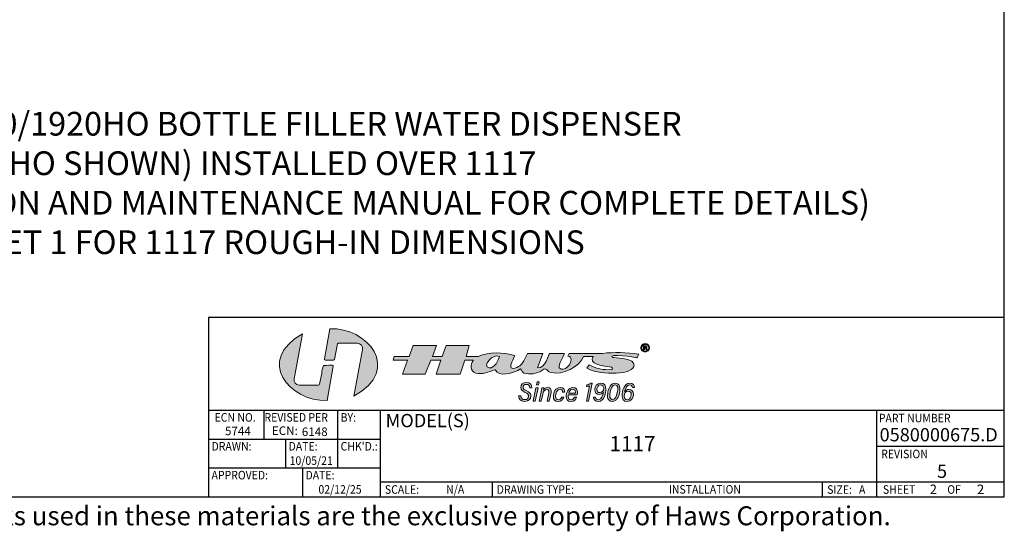
# Model space of a CAD drawing. Extents: x 0.3 to 10.5, y 0 to 7.8.
# Drawn here: x 5.3 to 10.5, y 0 to 2.7 of the extents above; entities that cross this region are included whole.
import ezdxf
from ezdxf.enums import TextEntityAlignment as Align

# ---------------------------------------------------------------- set-up
doc = ezdxf.new("R2010")
doc.units = 0
doc.header["$MEASUREMENT"] = 0
doc.layers.get('0').update_dxf_attribs({"color": 1, "linetype": 'CONTINUOUS'})
doc.layers.add('Layer 1', color=7, linetype='CONTINUOUS', lineweight=0)
for name, color, linetype in [('TXT', 4, 'CONTINUOUS'), ('zBORDER', 8, 'CONTINUOUS'), ('zTRADEMARK', 9, 'CONTINUOUS')]:
    doc.layers.add(name, color=color, linetype=linetype)
doc.styles.add('ARIAL', font='ARIAL.TTF')
doc.styles.add('SLDTEXTSTYLE0', font='ARIAL.TTF', dxfattribs={"width": 0.948})

# ---------------------------------------------------------------- blocks, each defined once
blk = doc.blocks.new('A SIZE_INST')
h = blk.add_hatch(color=4)
edge = h.paths.add_edge_path()
edge.add_spline(control_points=[(6.9222, 0.8928), (6.9248, 0.8928), (6.927, 0.8946), (6.9275, 0.8971), (6.9275, 0.8971), (6.9438, 0.9795), (6.9438, 0.9795), (6.9442, 0.9812), (6.9458, 0.9825), (6.9476, 0.9825), (6.9476, 0.9825), (7.0486, 0.9825), (7.0486, 0.9825), (7.066, 0.9825), (7.0792, 0.9667), (7.076, 0.9495), (7.076, 0.9495), (7.0304, 0.7032), (7.0304, 0.7032), (7.2924, 0.8465), (7.0931, 1.0691), (6.9043, 1.0585), (6.9043, 1.0585), (6.8747, 0.8993), (6.8747, 0.8993), (6.8741, 0.896), (6.8766, 0.8929), (6.8799, 0.8929), (6.8799, 0.8929), (6.9222, 0.8928), (6.9222, 0.8928)], knot_values=[0, 0, 0, 0, 1, 1, 1, 2, 2, 2, 3, 3, 3, 4, 4, 4, 5, 5, 5, 6, 6, 6, 7, 7, 7, 8, 8, 8, 9, 9, 9, 10, 10, 10, 10], degree=3, periodic=1)
edge = h.paths.add_edge_path()
edge.add_spline(control_points=[(6.7598, 1.0321), (6.5088, 0.8919), (6.6918, 0.6751), (6.8869, 0.6799), (6.888, 0.6799), (6.8885, 0.6804), (6.8896, 0.6804), (6.8896, 0.6804), (6.9213, 0.8613), (6.9213, 0.8613), (6.9217, 0.8637), (6.9199, 0.866), (6.9174, 0.866), (6.9057, 0.8659), (6.8907, 0.8658), (6.8729, 0.8658), (6.8704, 0.8658), (6.8682, 0.864), (6.8677, 0.8616), (6.8659, 0.8522), (6.8616, 0.8344), (6.8606, 0.8249), (6.8606, 0.8249), (6.8495, 0.7669), (6.8495, 0.7669), (6.8489, 0.7638), (6.8461, 0.7615), (6.8429, 0.7615), (6.8429, 0.7615), (6.7419, 0.7615), (6.7419, 0.7615), (6.7247, 0.7615), (6.7117, 0.7772), (6.7149, 0.7942), (6.7149, 0.7942), (6.7598, 1.0321), (6.7598, 1.0321)], knot_values=[0, 0, 0, 0, 1, 1, 1, 2, 2, 2, 3, 3, 3, 4, 4, 4, 5, 5, 5, 6, 6, 6, 7, 7, 7, 8, 8, 8, 9, 9, 9, 10, 10, 10, 11, 11, 11, 12, 12, 12, 12], degree=3, periodic=1)
h = blk.add_hatch(color=4)
edge = h.paths.add_edge_path()
edge.add_spline(control_points=[(8.5211, 0.9055), (8.5242, 0.9129), (8.5304, 0.9241), (8.5304, 0.9241), (8.4675, 0.9351), (8.399, 0.9358), (8.3404, 0.929), (8.3404, 0.929), (8.164, 0.929), (8.164, 0.929), (8.164, 0.929), (8.1572, 0.9136), (8.1572, 0.9136), (8.164, 0.9129), (8.1683, 0.9129), (8.1714, 0.9086), (8.1875, 0.8729), (8.1338, 0.826), (8.1116, 0.8519), (8.1085, 0.871), (8.132, 0.9111), (8.14, 0.929), (8.14, 0.929), (8.0616, 0.929), (8.0616, 0.929), (8.0542, 0.929), (8.0437, 0.85), (7.9981, 0.8525), (7.9981, 0.8525), (8.0252, 0.929), (8.0252, 0.929), (8.0252, 0.929), (7.9451, 0.929), (7.9451, 0.929), (7.9334, 0.9092), (7.9179, 0.8673), (7.8976, 0.8593), (7.8865, 0.8544), (7.8705, 0.8439), (7.8593, 0.8519), (7.8501, 0.8636), (7.8717, 0.9012), (7.8778, 0.9179), (7.8162, 0.9345), (7.7422, 0.9389), (7.6848, 0.9123), (7.6848, 0.9123), (7.6213, 0.9129), (7.6213, 0.9129), (7.6213, 0.9129), (7.6379, 0.9697), (7.6379, 0.9697), (7.6379, 0.9697), (7.5164, 0.9697), (7.5164, 0.9697), (7.5164, 0.9697), (7.4955, 0.9123), (7.4955, 0.9123), (7.4955, 0.9123), (7.4437, 0.9123), (7.4437, 0.9123), (7.4437, 0.9123), (7.4659, 0.9703), (7.4659, 0.9703), (7.4659, 0.9703), (7.3425, 0.9703), (7.3425, 0.9703), (7.3425, 0.9703), (7.3222, 0.9129), (7.3222, 0.9129), (7.3222, 0.9129), (7.242, 0.9129), (7.242, 0.9129), (7.242, 0.9129), (7.2364, 0.8926), (7.2364, 0.8926), (7.2364, 0.8926), (7.3135, 0.8926), (7.3135, 0.8926), (7.3135, 0.8926), (7.2858, 0.8186), (7.2858, 0.8186), (7.2858, 0.8186), (7.406, 0.8192), (7.406, 0.8192), (7.406, 0.8192), (7.4356, 0.8926), (7.4356, 0.8926), (7.4356, 0.8926), (7.4881, 0.8926), (7.4881, 0.8926), (7.4881, 0.8926), (7.4628, 0.8192), (7.4628, 0.8192), (7.4628, 0.8192), (7.5904, 0.8192), (7.5904, 0.8192), (7.5904, 0.8192), (7.6139, 0.8926), (7.6139, 0.8926), (7.6139, 0.8926), (7.6583, 0.8926), (7.6583, 0.8926), (7.6583, 0.8926), (7.6583, 0.892), (7.6583, 0.892), (7.6435, 0.8698), (7.6386, 0.8365), (7.6731, 0.8248), (7.7064, 0.8149), (7.7409, 0.8321), (7.7718, 0.8426), (7.7718, 0.8426), (7.7749, 0.8414), (7.7749, 0.8414), (7.7934, 0.8007), (7.8637, 0.8266), (7.8933, 0.8389), (7.8933, 0.8389), (7.9087, 0.8469), (7.9087, 0.8469), (7.913, 0.8371), (7.9192, 0.8284), (7.926, 0.8254), (7.9568, 0.8149), (7.9913, 0.821), (8.0209, 0.8383), (8.0499, 0.8624), (8.0431, 0.8315), (8.0709, 0.8272), (8.1264, 0.81), (8.2214, 0.8593), (8.2399, 0.9123), (8.2399, 0.9123), (8.2904, 0.9129), (8.2904, 0.9129), (8.2941, 0.9123), (8.2861, 0.9049), (8.2861, 0.9), (8.28, 0.8648), (8.3651, 0.8624), (8.3873, 0.8556), (8.3953, 0.8531), (8.3916, 0.8451), (8.3885, 0.8439), (8.3472, 0.8389), (8.3022, 0.8506), (8.2701, 0.8679), (8.2701, 0.8679), (8.2571, 0.8506), (8.2571, 0.8506), (8.3052, 0.8186), (8.4841, 0.8081), (8.5051, 0.8605), (8.5082, 0.8692), (8.502, 0.8766), (8.5008, 0.8796), (8.4903, 0.9037), (8.4052, 0.9055), (8.3916, 0.908), (8.3663, 0.9296), (8.5149, 0.9098), (8.5211, 0.9055)], knot_values=[0, 0, 0, 0, 1, 1, 1, 2, 2, 2, 3, 3, 3, 4, 4, 4, 5, 5, 5, 6, 6, 6, 7, 7, 7, 8, 8, 8, 9, 9, 9, 10, 10, 10, 11, 11, 11, 12, 12, 12, 13, 13, 13, 14, 14, 14, 15, 15, 15, 16, 16, 16, 17, 17, 17, 18, 18, 18, 19, 19, 19, 20, 20, 20, 21, 21, 21, 22, 22, 22, 23, 23, 23, 24, 24, 24, 25, 25, 25, 26, 26, 26, 27, 27, 27, 28, 28, 28, 29, 29, 29, 30, 30, 30, 31, 31, 31, 32, 32, 32, 33, 33, 33, 34, 34, 34, 35, 35, 35, 36, 36, 36, 37, 37, 37, 38, 38, 38, 39, 39, 39, 40, 40, 40, 41, 41, 41, 42, 42, 42, 43, 43, 43, 44, 44, 44, 45, 45, 45, 46, 46, 46, 47, 47, 47, 48, 48, 48, 49, 49, 49, 50, 50, 50, 51, 51, 51, 52, 52, 52, 53, 53, 53, 54, 54, 54, 54], degree=3, periodic=1)
edge = h.paths.add_edge_path(flags=16)
edge.add_spline(control_points=[(7.7428, 0.8525), (7.7015, 0.8599), (7.7656, 0.9333), (7.7964, 0.9123), (7.7921, 0.8932), (7.7718, 0.8476), (7.7428, 0.8525)], knot_values=[0, 0, 0, 0, 1, 1, 1, 2, 2, 2, 2], degree=3, periodic=1)
h = blk.add_hatch(color=4)
edge = h.paths.add_edge_path()
edge.add_spline(control_points=[(8.5877, 0.9586), (8.5877, 0.9524), (8.5859, 0.9469), (8.5809, 0.9432), (8.5766, 0.9389), (8.5711, 0.9364), (8.5649, 0.9364), (8.5581, 0.9364), (8.5526, 0.9389), (8.5482, 0.9426), (8.5439, 0.9469), (8.5415, 0.9524), (8.5415, 0.9586), (8.5421, 0.9641), (8.5439, 0.9697), (8.5482, 0.974), (8.5526, 0.9783), (8.5581, 0.9802), (8.5649, 0.9802), (8.5711, 0.9802), (8.5766, 0.9783), (8.5809, 0.974), (8.5859, 0.9697), (8.5877, 0.9641), (8.5877, 0.9586)], knot_values=[0, 0, 0, 0, 1, 1, 1, 2, 2, 2, 3, 3, 3, 4, 4, 4, 5, 5, 5, 6, 6, 6, 7, 7, 7, 8, 8, 8, 8], degree=3, periodic=1)
edge = h.paths.add_edge_path(flags=0)
edge.add_spline(control_points=[(8.5692, 0.9623), (8.5692, 0.9635), (8.568, 0.9647), (8.5649, 0.9647), (8.5649, 0.9647), (8.5612, 0.9647), (8.5612, 0.9647), (8.5612, 0.9647), (8.5612, 0.9598), (8.5612, 0.9598), (8.5612, 0.9598), (8.5649, 0.9598), (8.5649, 0.9598), (8.568, 0.9598), (8.5692, 0.9604), (8.5692, 0.9623)], knot_values=[0, 0, 0, 0, 1, 1, 1, 2, 2, 2, 3, 3, 3, 4, 4, 4, 5, 5, 5, 5], degree=3, periodic=1)
edge = h.paths.add_edge_path(flags=0)
edge.add_spline(control_points=[(8.5748, 0.9481), (8.5748, 0.9481), (8.5698, 0.9481), (8.5698, 0.9481), (8.5698, 0.9487), (8.5692, 0.9493), (8.5692, 0.9493), (8.5692, 0.9493), (8.5692, 0.9518), (8.5692, 0.9518), (8.5692, 0.953), (8.5686, 0.9543), (8.5686, 0.9549), (8.568, 0.9555), (8.5667, 0.9561), (8.5649, 0.9561), (8.5649, 0.9561), (8.5612, 0.9561), (8.5612, 0.9561), (8.5612, 0.9561), (8.5612, 0.9481), (8.5612, 0.9481), (8.5612, 0.9481), (8.5563, 0.9481), (8.5563, 0.9481), (8.5563, 0.9481), (8.5563, 0.9685), (8.5563, 0.9685), (8.5563, 0.9685), (8.5661, 0.9685), (8.5661, 0.9685), (8.5711, 0.9685), (8.5735, 0.9666), (8.5735, 0.9623), (8.5735, 0.9604), (8.5729, 0.9586), (8.5717, 0.958), (8.5723, 0.9567), (8.5735, 0.9549), (8.5735, 0.9524), (8.5735, 0.9524), (8.5735, 0.95), (8.5735, 0.95), (8.5735, 0.95), (8.5748, 0.9481), (8.5748, 0.9481)], knot_values=[0, 0, 0, 0, 1, 1, 1, 2, 2, 2, 3, 3, 3, 4, 4, 4, 5, 5, 5, 6, 6, 6, 7, 7, 7, 8, 8, 8, 9, 9, 9, 10, 10, 10, 11, 11, 11, 12, 12, 12, 13, 13, 13, 14, 14, 14, 15, 15, 15, 15], degree=3, periodic=1)
edge = h.paths.add_edge_path(flags=16)
edge.add_spline(control_points=[(8.5834, 0.9586), (8.5834, 0.9629), (8.5815, 0.9672), (8.5785, 0.9709), (8.5748, 0.974), (8.5698, 0.9758), (8.5649, 0.9758), (8.56, 0.9758), (8.555, 0.974), (8.552, 0.9709), (8.5482, 0.9672), (8.5464, 0.9629), (8.5464, 0.9586), (8.5464, 0.9537), (8.5482, 0.9493), (8.5513, 0.9456), (8.555, 0.9426), (8.56, 0.9407), (8.5649, 0.9407), (8.5698, 0.9407), (8.5748, 0.9426), (8.5779, 0.9456), (8.5815, 0.9493), (8.5834, 0.9537), (8.5834, 0.9586)], knot_values=[0, 0, 0, 0, 1, 1, 1, 2, 2, 2, 3, 3, 3, 4, 4, 4, 5, 5, 5, 6, 6, 6, 7, 7, 7, 8, 8, 8, 8], degree=3, periodic=1)
h = blk.add_hatch(color=4)
edge = h.paths.add_edge_path()
edge.add_spline(control_points=[(7.9954, 0.7788), (7.9954, 0.7788), (8.0066, 0.7788), (8.0066, 0.7788), (8.0066, 0.7788), (8.0035, 0.7637), (8.0035, 0.7637), (8.0035, 0.7637), (7.9923, 0.7637), (7.9923, 0.7637), (7.9923, 0.7637), (7.9954, 0.7788), (7.9954, 0.7788)], knot_values=[0, 0, 0, 0, 1, 1, 1, 2, 2, 2, 3, 3, 3, 4, 4, 4, 4], degree=3, periodic=1)
edge = h.paths.add_edge_path()
edge.add_spline(control_points=[(7.9889, 0.7478), (7.9889, 0.7478), (8.0002, 0.7478), (8.0002, 0.7478), (8.0002, 0.7478), (7.9851, 0.6768), (7.9851, 0.6768), (7.9851, 0.6768), (7.9739, 0.6768), (7.9739, 0.6768), (7.9739, 0.6768), (7.9889, 0.7478), (7.9889, 0.7478)], knot_values=[0, 0, 0, 0, 1, 1, 1, 2, 2, 2, 3, 3, 3, 4, 4, 4, 4], degree=3, periodic=1)
edge = h.paths.add_edge_path()
edge.add_spline(control_points=[(8.1964, 0.7184), (8.1968, 0.7205), (8.197, 0.7221), (8.197, 0.7245), (8.197, 0.7338), (8.1928, 0.74), (8.183, 0.74), (8.1715, 0.74), (8.1647, 0.7292), (8.162, 0.7184), (8.162, 0.7184), (8.1964, 0.7184), (8.1964, 0.7184)], knot_values=[0, 0, 0, 0, 1, 1, 1, 2, 2, 2, 3, 3, 3, 4, 4, 4, 4], degree=3, periodic=1)
edge = h.paths.add_edge_path()
edge.add_spline(control_points=[(8.3103, 0.7393), (8.3103, 0.7288), (8.3156, 0.7221), (8.3257, 0.7221), (8.3402, 0.7221), (8.3461, 0.7333), (8.3461, 0.7428), (8.3461, 0.7553), (8.3402, 0.7626), (8.3298, 0.7626), (8.3167, 0.7626), (8.3103, 0.7501), (8.3103, 0.7393)], knot_values=[0, 0, 0, 0, 1, 1, 1, 2, 2, 2, 3, 3, 3, 4, 4, 4, 4], degree=3, periodic=1)
edge = h.paths.add_edge_path()
edge.add_spline(control_points=[(7.9093, 0.7051), (7.9106, 0.6912), (7.9188, 0.6849), (7.9307, 0.6849), (7.9423, 0.6849), (7.9504, 0.6913), (7.9504, 0.7028), (7.9504, 0.712), (7.9452, 0.7168), (7.9323, 0.7232)], knot_values=[0, 0, 0, 0, 1, 1, 1, 2, 2, 2, 3, 3, 3, 3], degree=3, periodic=0)
edge.add_spline(control_points=[(7.9323, 0.7232), (7.9163, 0.731), (7.9097, 0.7367), (7.9097, 0.749), (7.9097, 0.7639), (7.9205, 0.7749), (7.9389, 0.7749), (7.9596, 0.7749), (7.9685, 0.7622), (7.9682, 0.7475), (7.9682, 0.7475), (7.9569, 0.7475), (7.9569, 0.7475)], knot_values=[3, 3, 3, 3, 4, 4, 4, 5, 5, 5, 6, 6, 6, 7, 7, 7, 7], degree=3, periodic=0)
edge.add_spline(control_points=[(7.9569, 0.7475), (7.9564, 0.7592), (7.9499, 0.7656), (7.9381, 0.7656), (7.9277, 0.7656), (7.9214, 0.7596), (7.9214, 0.7504), (7.9214, 0.7422), (7.9263, 0.739), (7.938, 0.7331)], knot_values=[7, 7, 7, 7, 8, 8, 8, 9, 9, 9, 10, 10, 10, 10], degree=3, periodic=0)
edge.add_spline(control_points=[(7.938, 0.7331), (7.9568, 0.7238), (7.9626, 0.7168), (7.9626, 0.7045), (7.9626, 0.6883), (7.9514, 0.6756), (7.9296, 0.6756), (7.9071, 0.6756), (7.8989, 0.6886), (7.8979, 0.7051), (7.8979, 0.7051), (7.9093, 0.7051), (7.9093, 0.7051)], knot_values=[10, 10, 10, 10, 11, 11, 11, 12, 12, 12, 13, 13, 13, 14, 14, 14, 14], degree=3, periodic=0)
edge = h.paths.add_edge_path()
edge.add_spline(control_points=[(8.016, 0.7256), (8.0191, 0.7404), (8.02, 0.7451), (8.0206, 0.7478), (8.0206, 0.7478), (8.0315, 0.7478), (8.0315, 0.7478)], knot_values=[0, 0, 0, 0, 1, 1, 1, 2, 2, 2, 2], degree=3, periodic=0)
edge.add_spline(control_points=[(8.0315, 0.7478), (8.0312, 0.7457), (8.0304, 0.7411), (8.0296, 0.7368)], knot_values=[2, 2, 2, 2, 3, 3, 3, 3], degree=3, periodic=0)
edge.add_spline(control_points=[(8.0296, 0.7368), (8.0334, 0.7428), (8.0396, 0.749), (8.0513, 0.749), (8.0643, 0.749), (8.0727, 0.7403), (8.0688, 0.7223), (8.0688, 0.7223), (8.0592, 0.6768), (8.0592, 0.6768), (8.0592, 0.6768), (8.0478, 0.6768), (8.0478, 0.6768), (8.0478, 0.6768), (8.057, 0.7207), (8.057, 0.7207)], knot_values=[3, 3, 3, 3, 4, 4, 4, 5, 5, 5, 6, 6, 6, 7, 7, 7, 8, 8, 8, 8], degree=3, periodic=0)
edge.add_spline(control_points=[(8.057, 0.7207), (8.0591, 0.7304), (8.0578, 0.739), (8.0469, 0.739), (8.0346, 0.739), (8.028, 0.7292), (8.0248, 0.7142), (8.0248, 0.7142), (8.0169, 0.6768), (8.0169, 0.6768), (8.0169, 0.6768), (8.0057, 0.6768), (8.0057, 0.6768), (8.0057, 0.6768), (8.016, 0.7256), (8.016, 0.7256)], knot_values=[8, 8, 8, 8, 9, 9, 9, 10, 10, 10, 11, 11, 11, 12, 12, 12, 13, 13, 13, 13], degree=3, periodic=0)
edge = h.paths.add_edge_path()
edge.add_spline(control_points=[(8.1362, 0.6984), (8.1315, 0.6848), (8.1218, 0.6752), (8.1047, 0.6752), (8.0886, 0.6752), (8.0808, 0.6857), (8.0808, 0.7021), (8.0808, 0.7217), (8.0918, 0.749), (8.1171, 0.749), (8.1352, 0.749), (8.1413, 0.7368), (8.1404, 0.7244), (8.1404, 0.7244), (8.1293, 0.7244), (8.1293, 0.7244)], knot_values=[0, 0, 0, 0, 1, 1, 1, 2, 2, 2, 3, 3, 3, 4, 4, 4, 5, 5, 5, 5], degree=3, periodic=0)
edge.add_spline(control_points=[(8.1293, 0.7244), (8.1293, 0.7314), (8.1275, 0.7396), (8.116, 0.7396), (8.1, 0.7396), (8.0925, 0.7173), (8.0925, 0.7026), (8.0925, 0.6907), (8.0975, 0.6846), (8.1066, 0.6846), (8.1154, 0.6846), (8.1208, 0.6894), (8.1249, 0.6984), (8.1249, 0.6984), (8.1362, 0.6984), (8.1362, 0.6984)], knot_values=[5, 5, 5, 5, 6, 6, 6, 7, 7, 7, 8, 8, 8, 9, 9, 9, 10, 10, 10, 10], degree=3, periodic=0)
edge = h.paths.add_edge_path()
edge.add_spline(control_points=[(8.1603, 0.7101), (8.1598, 0.7079), (8.1594, 0.7051), (8.1594, 0.7022), (8.1594, 0.6921), (8.1634, 0.6847), (8.1738, 0.6847), (8.1854, 0.6847), (8.1891, 0.6926), (8.1917, 0.6972), (8.1917, 0.6972), (8.203, 0.6972), (8.203, 0.6972)], knot_values=[0, 0, 0, 0, 1, 1, 1, 2, 2, 2, 3, 3, 3, 4, 4, 4, 4], degree=3, periodic=0)
edge.add_spline(control_points=[(8.203, 0.6972), (8.1994, 0.6881), (8.1918, 0.6754), (8.1726, 0.6754), (8.1551, 0.6754), (8.1481, 0.6869), (8.1481, 0.7024), (8.1481, 0.7217), (8.1588, 0.749), (8.1843, 0.749), (8.2009, 0.749), (8.208, 0.7379), (8.208, 0.7244), (8.208, 0.7201), (8.2072, 0.7153), (8.206, 0.7101), (8.206, 0.7101), (8.1603, 0.7101), (8.1603, 0.7101)], knot_values=[4, 4, 4, 4, 5, 5, 5, 6, 6, 6, 7, 7, 7, 8, 8, 8, 9, 9, 9, 10, 10, 10, 10], degree=3, periodic=0)
edge = h.paths.add_edge_path()
edge.add_spline(control_points=[(8.2549, 0.6768), (8.2549, 0.6768), (8.2721, 0.7579), (8.2721, 0.7579)], knot_values=[0, 0, 0, 0, 1, 1, 1, 1], degree=3, periodic=0)
edge.add_spline(control_points=[(8.2721, 0.7579), (8.2686, 0.7561), (8.259, 0.754), (8.2553, 0.7537), (8.2553, 0.7537), (8.2572, 0.7624), (8.2572, 0.7624)], knot_values=[1, 1, 1, 1, 2, 2, 2, 3, 3, 3, 3], degree=3, periodic=0)
edge.add_spline(control_points=[(8.2572, 0.7624), (8.2641, 0.7633), (8.2737, 0.7676), (8.2783, 0.7711), (8.2783, 0.7711), (8.2861, 0.7711), (8.2861, 0.7711), (8.2861, 0.7711), (8.2662, 0.6768), (8.2662, 0.6768), (8.2662, 0.6768), (8.2549, 0.6768), (8.2549, 0.6768)], knot_values=[3, 3, 3, 3, 4, 4, 4, 5, 5, 5, 6, 6, 6, 7, 7, 7, 7], degree=3, periodic=0)
edge = h.paths.add_edge_path()
edge.add_spline(control_points=[(8.3037, 0.6976), (8.3049, 0.6886), (8.3101, 0.6846), (8.3182, 0.6846), (8.3352, 0.6846), (8.3423, 0.7069), (8.3448, 0.7229)], knot_values=[0, 0, 0, 0, 1, 1, 1, 2, 2, 2, 2], degree=3, periodic=0)
edge.add_spline(control_points=[(8.3448, 0.7229), (8.3392, 0.7158), (8.3317, 0.7127), (8.3227, 0.7127), (8.3088, 0.7127), (8.2986, 0.7221), (8.2986, 0.7384), (8.2986, 0.7542), (8.3096, 0.7718), (8.3309, 0.7718), (8.3499, 0.7718), (8.3576, 0.758), (8.3576, 0.7397), (8.3576, 0.7241), (8.3524, 0.6754), (8.3176, 0.6754), (8.3003, 0.6754), (8.2934, 0.6851), (8.2927, 0.6976), (8.2927, 0.6976), (8.3037, 0.6976), (8.3037, 0.6976)], knot_values=[2, 2, 2, 2, 3, 3, 3, 4, 4, 4, 5, 5, 5, 6, 6, 6, 7, 7, 7, 8, 8, 8, 9, 9, 9, 9], degree=3, periodic=0)
edge = h.paths.add_edge_path()
edge.add_spline(control_points=[(8.3802, 0.726), (8.3761, 0.7057), (8.3756, 0.6847), (8.3925, 0.6847), (8.4053, 0.6847), (8.4134, 0.6999), (8.4177, 0.7219)], knot_values=[0, 0, 0, 0, 1, 1, 1, 2, 2, 2, 2], degree=3, periodic=0)
edge.add_spline(control_points=[(8.4177, 0.7219), (8.4219, 0.7428), (8.4226, 0.7625), (8.4062, 0.7625), (8.3917, 0.7625), (8.3835, 0.7421), (8.3802, 0.726)], knot_values=[2, 2, 2, 2, 3, 3, 3, 4, 4, 4, 4], degree=3, periodic=0)
edge = h.paths.add_edge_path()
edge.add_spline(control_points=[(8.4294, 0.7211), (8.4254, 0.7003), (8.4152, 0.6754), (8.3915, 0.6754), (8.3649, 0.6754), (8.364, 0.7024), (8.3685, 0.7256)], knot_values=[0, 0, 0, 0, 1, 1, 1, 2, 2, 2, 2], degree=3, periodic=0)
edge.add_spline(control_points=[(8.3685, 0.7256), (8.3724, 0.7461), (8.3838, 0.7718), (8.4069, 0.7718), (8.4347, 0.7718), (8.4333, 0.7414), (8.4294, 0.7211)], knot_values=[2, 2, 2, 2, 3, 3, 3, 4, 4, 4, 4], degree=3, periodic=0)
edge = h.paths.add_edge_path()
edge.add_spline(control_points=[(8.4909, 0.7114), (8.4909, 0.7227), (8.4858, 0.729), (8.4756, 0.7291)], knot_values=[0, 0, 0, 0, 1, 1, 1, 1], degree=3, periodic=0)
edge.add_spline(control_points=[(8.4756, 0.7291), (8.4617, 0.7292), (8.4542, 0.7175), (8.4542, 0.7051), (8.4542, 0.6933), (8.4588, 0.6845), (8.4702, 0.6845), (8.4848, 0.6845), (8.4909, 0.6999), (8.4909, 0.7114)], knot_values=[1, 1, 1, 1, 2, 2, 2, 3, 3, 3, 4, 4, 4, 4], degree=3, periodic=0)
edge = h.paths.add_edge_path()
edge.add_spline(control_points=[(8.497, 0.7498), (8.4962, 0.7572), (8.4927, 0.7628), (8.4829, 0.7628), (8.469, 0.7628), (8.4601, 0.7461), (8.4565, 0.7275)], knot_values=[0, 0, 0, 0, 1, 1, 1, 2, 2, 2, 2], degree=3, periodic=0)
edge.add_spline(control_points=[(8.4565, 0.7275), (8.4613, 0.7335), (8.468, 0.7386), (8.4788, 0.7386), (8.4929, 0.7386), (8.5025, 0.7289), (8.5025, 0.7126), (8.5025, 0.6952), (8.4921, 0.6754), (8.4689, 0.6754), (8.452, 0.6754), (8.4427, 0.6874), (8.4427, 0.7071), (8.4427, 0.7279), (8.4522, 0.7718), (8.484, 0.7718), (8.5011, 0.7718), (8.5076, 0.7609), (8.5079, 0.7498), (8.5079, 0.7498), (8.497, 0.7498), (8.497, 0.7498)], knot_values=[2, 2, 2, 2, 3, 3, 3, 4, 4, 4, 5, 5, 5, 6, 6, 6, 7, 7, 7, 8, 8, 8, 9, 9, 9, 9], degree=3, periodic=0)
at = {"layer": 'Layer 1', "color": 4}
for points, knots in [([(6.9222, 0.8928), (6.9248, 0.8928), (6.927, 0.8946), (6.9275, 0.8971), (6.9275, 0.8971), (6.9438, 0.9795), (6.9438, 0.9795), (6.9442, 0.9812), (6.9458, 0.9825), (6.9476, 0.9825), (6.9476, 0.9825), (7.0486, 0.9825), (7.0486, 0.9825), (7.066, 0.9825), (7.0792, 0.9667), (7.076, 0.9495), (7.076, 0.9495), (7.0304, 0.7032), (7.0304, 0.7032), (7.2924, 0.8465), (7.0931, 1.0691), (6.9043, 1.0585), (6.9043, 1.0585), (6.8747, 0.8993), (6.8747, 0.8993), (6.8741, 0.896), (6.8766, 0.8929), (6.8799, 0.8929), (6.8799, 0.8929), (6.9222, 0.8928), (6.9222, 0.8928)], [0, 0, 0, 0, 1, 1, 1, 2, 2, 2, 3, 3, 3, 4, 4, 4, 5, 5, 5, 6, 6, 6, 7, 7, 7, 8, 8, 8, 9, 9, 9, 10, 10, 10, 10]), ([(6.7598, 1.0321), (6.5088, 0.8919), (6.6918, 0.6751), (6.8869, 0.6799), (6.888, 0.6799), (6.8885, 0.6804), (6.8896, 0.6804), (6.8896, 0.6804), (6.9213, 0.8613), (6.9213, 0.8613), (6.9217, 0.8637), (6.9199, 0.866), (6.9174, 0.866), (6.9057, 0.8659), (6.8907, 0.8658), (6.8729, 0.8658), (6.8704, 0.8658), (6.8682, 0.864), (6.8677, 0.8616), (6.8659, 0.8522), (6.8616, 0.8344), (6.8606, 0.8249), (6.8606, 0.8249), (6.8495, 0.7669), (6.8495, 0.7669), (6.8489, 0.7638), (6.8461, 0.7615), (6.8429, 0.7615), (6.8429, 0.7615), (6.7419, 0.7615), (6.7419, 0.7615), (6.7247, 0.7615), (6.7117, 0.7772), (6.7149, 0.7942), (6.7149, 0.7942), (6.7598, 1.0321), (6.7598, 1.0321)], [0, 0, 0, 0, 1, 1, 1, 2, 2, 2, 3, 3, 3, 4, 4, 4, 5, 5, 5, 6, 6, 6, 7, 7, 7, 8, 8, 8, 9, 9, 9, 10, 10, 10, 11, 11, 11, 12, 12, 12, 12]), ([(8.5211, 0.9055), (8.5242, 0.9129), (8.5304, 0.9241), (8.5304, 0.9241), (8.4675, 0.9351), (8.399, 0.9358), (8.3404, 0.929), (8.3404, 0.929), (8.164, 0.929), (8.164, 0.929), (8.164, 0.929), (8.1572, 0.9136), (8.1572, 0.9136), (8.164, 0.9129), (8.1683, 0.9129), (8.1714, 0.9086), (8.1875, 0.8729), (8.1338, 0.826), (8.1116, 0.8519), (8.1085, 0.871), (8.132, 0.9111), (8.14, 0.929), (8.14, 0.929), (8.0616, 0.929), (8.0616, 0.929), (8.0542, 0.929), (8.0437, 0.85), (7.9981, 0.8525), (7.9981, 0.8525), (8.0252, 0.929), (8.0252, 0.929), (8.0252, 0.929), (7.9451, 0.929), (7.9451, 0.929), (7.9334, 0.9092), (7.9179, 0.8673), (7.8976, 0.8593), (7.8865, 0.8544), (7.8705, 0.8439), (7.8593, 0.8519), (7.8501, 0.8636), (7.8717, 0.9012), (7.8778, 0.9179), (7.8162, 0.9345), (7.7422, 0.9389), (7.6848, 0.9123), (7.6848, 0.9123), (7.6213, 0.9129), (7.6213, 0.9129), (7.6213, 0.9129), (7.6379, 0.9697), (7.6379, 0.9697), (7.6379, 0.9697), (7.5164, 0.9697), (7.5164, 0.9697), (7.5164, 0.9697), (7.4955, 0.9123), (7.4955, 0.9123), (7.4955, 0.9123), (7.4437, 0.9123), (7.4437, 0.9123), (7.4437, 0.9123), (7.4659, 0.9703), (7.4659, 0.9703), (7.4659, 0.9703), (7.3425, 0.9703), (7.3425, 0.9703), (7.3425, 0.9703), (7.3222, 0.9129), (7.3222, 0.9129), (7.3222, 0.9129), (7.242, 0.9129), (7.242, 0.9129), (7.242, 0.9129), (7.2364, 0.8926), (7.2364, 0.8926), (7.2364, 0.8926), (7.3135, 0.8926), (7.3135, 0.8926), (7.3135, 0.8926), (7.2858, 0.8186), (7.2858, 0.8186), (7.2858, 0.8186), (7.406, 0.8192), (7.406, 0.8192), (7.406, 0.8192), (7.4356, 0.8926), (7.4356, 0.8926), (7.4356, 0.8926), (7.4881, 0.8926), (7.4881, 0.8926), (7.4881, 0.8926), (7.4628, 0.8192), (7.4628, 0.8192), (7.4628, 0.8192), (7.5904, 0.8192), (7.5904, 0.8192), (7.5904, 0.8192), (7.6139, 0.8926), (7.6139, 0.8926), (7.6139, 0.8926), (7.6583, 0.8926), (7.6583, 0.8926), (7.6583, 0.8926), (7.6583, 0.892), (7.6583, 0.892), (7.6435, 0.8698), (7.6386, 0.8365), (7.6731, 0.8248), (7.7064, 0.8149), (7.7409, 0.8321), (7.7718, 0.8426), (7.7718, 0.8426), (7.7749, 0.8414), (7.7749, 0.8414), (7.7934, 0.8007), (7.8637, 0.8266), (7.8933, 0.8389), (7.8933, 0.8389), (7.9087, 0.8469), (7.9087, 0.8469), (7.913, 0.8371), (7.9192, 0.8284), (7.926, 0.8254), (7.9568, 0.8149), (7.9913, 0.821), (8.0209, 0.8383), (8.0499, 0.8624), (8.0431, 0.8315), (8.0709, 0.8272), (8.1264, 0.81), (8.2214, 0.8593), (8.2399, 0.9123), (8.2399, 0.9123), (8.2904, 0.9129), (8.2904, 0.9129), (8.2941, 0.9123), (8.2861, 0.9049), (8.2861, 0.9), (8.28, 0.8648), (8.3651, 0.8624), (8.3873, 0.8556), (8.3953, 0.8531), (8.3916, 0.8451), (8.3885, 0.8439), (8.3472, 0.8389), (8.3022, 0.8506), (8.2701, 0.8679), (8.2701, 0.8679), (8.2571, 0.8506), (8.2571, 0.8506), (8.3052, 0.8186), (8.4841, 0.8081), (8.5051, 0.8605), (8.5082, 0.8692), (8.502, 0.8766), (8.5008, 0.8796), (8.4903, 0.9037), (8.4052, 0.9055), (8.3916, 0.908), (8.3663, 0.9296), (8.5149, 0.9098), (8.5211, 0.9055)], [0, 0, 0, 0, 1, 1, 1, 2, 2, 2, 3, 3, 3, 4, 4, 4, 5, 5, 5, 6, 6, 6, 7, 7, 7, 8, 8, 8, 9, 9, 9, 10, 10, 10, 11, 11, 11, 12, 12, 12, 13, 13, 13, 14, 14, 14, 15, 15, 15, 16, 16, 16, 17, 17, 17, 18, 18, 18, 19, 19, 19, 20, 20, 20, 21, 21, 21, 22, 22, 22, 23, 23, 23, 24, 24, 24, 25, 25, 25, 26, 26, 26, 27, 27, 27, 28, 28, 28, 29, 29, 29, 30, 30, 30, 31, 31, 31, 32, 32, 32, 33, 33, 33, 34, 34, 34, 35, 35, 35, 36, 36, 36, 37, 37, 37, 38, 38, 38, 39, 39, 39, 40, 40, 40, 41, 41, 41, 42, 42, 42, 43, 43, 43, 44, 44, 44, 45, 45, 45, 46, 46, 46, 47, 47, 47, 48, 48, 48, 49, 49, 49, 50, 50, 50, 51, 51, 51, 52, 52, 52, 53, 53, 53, 54, 54, 54, 54]), ([(8.5877, 0.9586), (8.5877, 0.9524), (8.5859, 0.9469), (8.5809, 0.9432), (8.5766, 0.9389), (8.5711, 0.9364), (8.5649, 0.9364), (8.5581, 0.9364), (8.5526, 0.9389), (8.5482, 0.9426), (8.5439, 0.9469), (8.5415, 0.9524), (8.5415, 0.9586), (8.5421, 0.9641), (8.5439, 0.9697), (8.5482, 0.974), (8.5526, 0.9783), (8.5581, 0.9802), (8.5649, 0.9802), (8.5711, 0.9802), (8.5766, 0.9783), (8.5809, 0.974), (8.5859, 0.9697), (8.5877, 0.9641), (8.5877, 0.9586)], [0, 0, 0, 0, 1, 1, 1, 2, 2, 2, 3, 3, 3, 4, 4, 4, 5, 5, 5, 6, 6, 6, 7, 7, 7, 8, 8, 8, 8]), ([(8.5834, 0.9586), (8.5834, 0.9629), (8.5815, 0.9672), (8.5785, 0.9709), (8.5748, 0.974), (8.5698, 0.9758), (8.5649, 0.9758), (8.56, 0.9758), (8.555, 0.974), (8.552, 0.9709), (8.5482, 0.9672), (8.5464, 0.9629), (8.5464, 0.9586), (8.5464, 0.9537), (8.5482, 0.9493), (8.5513, 0.9456), (8.555, 0.9426), (8.56, 0.9407), (8.5649, 0.9407), (8.5698, 0.9407), (8.5748, 0.9426), (8.5779, 0.9456), (8.5815, 0.9493), (8.5834, 0.9537), (8.5834, 0.9586)], [0, 0, 0, 0, 1, 1, 1, 2, 2, 2, 3, 3, 3, 4, 4, 4, 5, 5, 5, 6, 6, 6, 7, 7, 7, 8, 8, 8, 8]), ([(8.5748, 0.9481), (8.5748, 0.9481), (8.5698, 0.9481), (8.5698, 0.9481), (8.5698, 0.9487), (8.5692, 0.9493), (8.5692, 0.9493), (8.5692, 0.9493), (8.5692, 0.9518), (8.5692, 0.9518), (8.5692, 0.953), (8.5686, 0.9543), (8.5686, 0.9549), (8.568, 0.9555), (8.5667, 0.9561), (8.5649, 0.9561), (8.5649, 0.9561), (8.5612, 0.9561), (8.5612, 0.9561), (8.5612, 0.9561), (8.5612, 0.9481), (8.5612, 0.9481), (8.5612, 0.9481), (8.5563, 0.9481), (8.5563, 0.9481), (8.5563, 0.9481), (8.5563, 0.9685), (8.5563, 0.9685), (8.5563, 0.9685), (8.5661, 0.9685), (8.5661, 0.9685), (8.5711, 0.9685), (8.5735, 0.9666), (8.5735, 0.9623), (8.5735, 0.9604), (8.5729, 0.9586), (8.5717, 0.958), (8.5723, 0.9567), (8.5735, 0.9549), (8.5735, 0.9524), (8.5735, 0.9524), (8.5735, 0.95), (8.5735, 0.95), (8.5735, 0.95), (8.5748, 0.9481), (8.5748, 0.9481)], [0, 0, 0, 0, 1, 1, 1, 2, 2, 2, 3, 3, 3, 4, 4, 4, 5, 5, 5, 6, 6, 6, 7, 7, 7, 8, 8, 8, 9, 9, 9, 10, 10, 10, 11, 11, 11, 12, 12, 12, 13, 13, 13, 14, 14, 14, 15, 15, 15, 15]), ([(8.5692, 0.9623), (8.5692, 0.9635), (8.568, 0.9647), (8.5649, 0.9647), (8.5649, 0.9647), (8.5612, 0.9647), (8.5612, 0.9647), (8.5612, 0.9647), (8.5612, 0.9598), (8.5612, 0.9598), (8.5612, 0.9598), (8.5649, 0.9598), (8.5649, 0.9598), (8.568, 0.9598), (8.5692, 0.9604), (8.5692, 0.9623)], [0, 0, 0, 0, 1, 1, 1, 2, 2, 2, 3, 3, 3, 4, 4, 4, 5, 5, 5, 5]), ([(7.7428, 0.8525), (7.7015, 0.8599), (7.7656, 0.9333), (7.7964, 0.9123), (7.7921, 0.8932), (7.7718, 0.8476), (7.7428, 0.8525)], [0, 0, 0, 0, 1, 1, 1, 2, 2, 2, 2]), ([(7.9954, 0.7788), (7.9954, 0.7788), (8.0066, 0.7788), (8.0066, 0.7788), (8.0066, 0.7788), (8.0035, 0.7637), (8.0035, 0.7637), (8.0035, 0.7637), (7.9923, 0.7637), (7.9923, 0.7637), (7.9923, 0.7637), (7.9954, 0.7788), (7.9954, 0.7788)], [0, 0, 0, 0, 1, 1, 1, 2, 2, 2, 3, 3, 3, 4, 4, 4, 4]), ([(7.938, 0.7331), (7.9568, 0.7238), (7.9626, 0.7168), (7.9626, 0.7045), (7.9626, 0.6883), (7.9514, 0.6756), (7.9296, 0.6756), (7.9071, 0.6756), (7.8989, 0.6886), (7.8979, 0.7051), (7.8979, 0.7051), (7.9093, 0.7051), (7.9093, 0.7051)], [10, 10, 10, 10, 11, 11, 11, 12, 12, 12, 13, 13, 13, 14, 14, 14, 14]), ([(7.9323, 0.7232), (7.9163, 0.731), (7.9097, 0.7367), (7.9097, 0.749), (7.9097, 0.7639), (7.9205, 0.7749), (7.9389, 0.7749), (7.9596, 0.7749), (7.9685, 0.7622), (7.9682, 0.7475), (7.9682, 0.7475), (7.9569, 0.7475), (7.9569, 0.7475)], [3, 3, 3, 3, 4, 4, 4, 5, 5, 5, 6, 6, 6, 7, 7, 7, 7]), ([(7.9569, 0.7475), (7.9564, 0.7592), (7.9499, 0.7656), (7.9381, 0.7656), (7.9277, 0.7656), (7.9214, 0.7596), (7.9214, 0.7504), (7.9214, 0.7422), (7.9263, 0.739), (7.938, 0.7331)], [7, 7, 7, 7, 8, 8, 8, 9, 9, 9, 10, 10, 10, 10]), ([(7.9889, 0.7478), (7.9889, 0.7478), (8.0002, 0.7478), (8.0002, 0.7478), (8.0002, 0.7478), (7.9851, 0.6768), (7.9851, 0.6768), (7.9851, 0.6768), (7.9739, 0.6768), (7.9739, 0.6768), (7.9739, 0.6768), (7.9889, 0.7478), (7.9889, 0.7478)], [0, 0, 0, 0, 1, 1, 1, 2, 2, 2, 3, 3, 3, 4, 4, 4, 4]), ([(8.057, 0.7207), (8.0591, 0.7304), (8.0578, 0.739), (8.0469, 0.739), (8.0346, 0.739), (8.028, 0.7292), (8.0248, 0.7142), (8.0248, 0.7142), (8.0169, 0.6768), (8.0169, 0.6768), (8.0169, 0.6768), (8.0057, 0.6768), (8.0057, 0.6768), (8.0057, 0.6768), (8.016, 0.7256), (8.016, 0.7256)], [8, 8, 8, 8, 9, 9, 9, 10, 10, 10, 11, 11, 11, 12, 12, 12, 13, 13, 13, 13]), ([(8.016, 0.7256), (8.0191, 0.7404), (8.02, 0.7451), (8.0206, 0.7478), (8.0206, 0.7478), (8.0315, 0.7478), (8.0315, 0.7478)], [0, 0, 0, 0, 1, 1, 1, 2, 2, 2, 2]), ([(8.0296, 0.7368), (8.0334, 0.7428), (8.0396, 0.749), (8.0513, 0.749), (8.0643, 0.749), (8.0727, 0.7403), (8.0688, 0.7223), (8.0688, 0.7223), (8.0592, 0.6768), (8.0592, 0.6768), (8.0592, 0.6768), (8.0478, 0.6768), (8.0478, 0.6768), (8.0478, 0.6768), (8.057, 0.7207), (8.057, 0.7207)], [3, 3, 3, 3, 4, 4, 4, 5, 5, 5, 6, 6, 6, 7, 7, 7, 8, 8, 8, 8]), ([(8.1362, 0.6984), (8.1315, 0.6848), (8.1218, 0.6752), (8.1047, 0.6752), (8.0886, 0.6752), (8.0808, 0.6857), (8.0808, 0.7021), (8.0808, 0.7217), (8.0918, 0.749), (8.1171, 0.749), (8.1352, 0.749), (8.1413, 0.7368), (8.1404, 0.7244), (8.1404, 0.7244), (8.1293, 0.7244), (8.1293, 0.7244)], [0, 0, 0, 0, 1, 1, 1, 2, 2, 2, 3, 3, 3, 4, 4, 4, 5, 5, 5, 5]), ([(8.1293, 0.7244), (8.1293, 0.7314), (8.1275, 0.7396), (8.116, 0.7396), (8.1, 0.7396), (8.0925, 0.7173), (8.0925, 0.7026), (8.0925, 0.6907), (8.0975, 0.6846), (8.1066, 0.6846), (8.1154, 0.6846), (8.1208, 0.6894), (8.1249, 0.6984), (8.1249, 0.6984), (8.1362, 0.6984), (8.1362, 0.6984)], [5, 5, 5, 5, 6, 6, 6, 7, 7, 7, 8, 8, 8, 9, 9, 9, 10, 10, 10, 10]), ([(8.203, 0.6972), (8.1994, 0.6881), (8.1918, 0.6754), (8.1726, 0.6754), (8.1551, 0.6754), (8.1481, 0.6869), (8.1481, 0.7024), (8.1481, 0.7217), (8.1588, 0.749), (8.1843, 0.749), (8.2009, 0.749), (8.208, 0.7379), (8.208, 0.7244), (8.208, 0.7201), (8.2072, 0.7153), (8.206, 0.7101), (8.206, 0.7101), (8.1603, 0.7101), (8.1603, 0.7101)], [4, 4, 4, 4, 5, 5, 5, 6, 6, 6, 7, 7, 7, 8, 8, 8, 9, 9, 9, 10, 10, 10, 10]), ([(8.1964, 0.7184), (8.1968, 0.7205), (8.197, 0.7221), (8.197, 0.7245), (8.197, 0.7338), (8.1928, 0.74), (8.183, 0.74), (8.1715, 0.74), (8.1647, 0.7292), (8.162, 0.7184), (8.162, 0.7184), (8.1964, 0.7184), (8.1964, 0.7184)], [0, 0, 0, 0, 1, 1, 1, 2, 2, 2, 3, 3, 3, 4, 4, 4, 4]), ([(8.2572, 0.7624), (8.2641, 0.7633), (8.2737, 0.7676), (8.2783, 0.7711), (8.2783, 0.7711), (8.2861, 0.7711), (8.2861, 0.7711), (8.2861, 0.7711), (8.2662, 0.6768), (8.2662, 0.6768), (8.2662, 0.6768), (8.2549, 0.6768), (8.2549, 0.6768)], [3, 3, 3, 3, 4, 4, 4, 5, 5, 5, 6, 6, 6, 7, 7, 7, 7]), ([(8.2721, 0.7579), (8.2686, 0.7561), (8.259, 0.754), (8.2553, 0.7537), (8.2553, 0.7537), (8.2572, 0.7624), (8.2572, 0.7624)], [1, 1, 1, 1, 2, 2, 2, 3, 3, 3, 3]), ([(8.3448, 0.7229), (8.3392, 0.7158), (8.3317, 0.7127), (8.3227, 0.7127), (8.3088, 0.7127), (8.2986, 0.7221), (8.2986, 0.7384), (8.2986, 0.7542), (8.3096, 0.7718), (8.3309, 0.7718), (8.3499, 0.7718), (8.3576, 0.758), (8.3576, 0.7397), (8.3576, 0.7241), (8.3524, 0.6754), (8.3176, 0.6754), (8.3003, 0.6754), (8.2934, 0.6851), (8.2927, 0.6976), (8.2927, 0.6976), (8.3037, 0.6976), (8.3037, 0.6976)], [2, 2, 2, 2, 3, 3, 3, 4, 4, 4, 5, 5, 5, 6, 6, 6, 7, 7, 7, 8, 8, 8, 9, 9, 9, 9]), ([(8.3103, 0.7393), (8.3103, 0.7288), (8.3156, 0.7221), (8.3257, 0.7221), (8.3402, 0.7221), (8.3461, 0.7333), (8.3461, 0.7428), (8.3461, 0.7553), (8.3402, 0.7626), (8.3298, 0.7626), (8.3167, 0.7626), (8.3103, 0.7501), (8.3103, 0.7393)], [0, 0, 0, 0, 1, 1, 1, 2, 2, 2, 3, 3, 3, 4, 4, 4, 4]), ([(8.3685, 0.7256), (8.3724, 0.7461), (8.3838, 0.7718), (8.4069, 0.7718), (8.4347, 0.7718), (8.4333, 0.7414), (8.4294, 0.7211)], [2, 2, 2, 2, 3, 3, 3, 4, 4, 4, 4]), ([(8.4177, 0.7219), (8.4219, 0.7428), (8.4226, 0.7625), (8.4062, 0.7625), (8.3917, 0.7625), (8.3835, 0.7421), (8.3802, 0.726)], [2, 2, 2, 2, 3, 3, 3, 4, 4, 4, 4]), ([(8.4565, 0.7275), (8.4613, 0.7335), (8.468, 0.7386), (8.4788, 0.7386), (8.4929, 0.7386), (8.5025, 0.7289), (8.5025, 0.7126), (8.5025, 0.6952), (8.4921, 0.6754), (8.4689, 0.6754), (8.452, 0.6754), (8.4427, 0.6874), (8.4427, 0.7071), (8.4427, 0.7279), (8.4522, 0.7718), (8.484, 0.7718), (8.5011, 0.7718), (8.5076, 0.7609), (8.5079, 0.7498), (8.5079, 0.7498), (8.497, 0.7498), (8.497, 0.7498)], [2, 2, 2, 2, 3, 3, 3, 4, 4, 4, 5, 5, 5, 6, 6, 6, 7, 7, 7, 8, 8, 8, 9, 9, 9, 9]), ([(8.4756, 0.7291), (8.4617, 0.7292), (8.4542, 0.7175), (8.4542, 0.7051), (8.4542, 0.6933), (8.4588, 0.6845), (8.4702, 0.6845), (8.4848, 0.6845), (8.4909, 0.6999), (8.4909, 0.7114)], [1, 1, 1, 1, 2, 2, 2, 3, 3, 3, 4, 4, 4, 4]), ([(8.497, 0.7498), (8.4962, 0.7572), (8.4927, 0.7628), (8.4829, 0.7628), (8.469, 0.7628), (8.4601, 0.7461), (8.4565, 0.7275)], [0, 0, 0, 0, 1, 1, 1, 2, 2, 2, 2]), ([(7.9093, 0.7051), (7.9106, 0.6912), (7.9188, 0.6849), (7.9307, 0.6849), (7.9423, 0.6849), (7.9504, 0.6913), (7.9504, 0.7028), (7.9504, 0.712), (7.9452, 0.7168), (7.9323, 0.7232)], [0, 0, 0, 0, 1, 1, 1, 2, 2, 2, 3, 3, 3, 3]), ([(8.1603, 0.7101), (8.1598, 0.7079), (8.1594, 0.7051), (8.1594, 0.7022), (8.1594, 0.6921), (8.1634, 0.6847), (8.1738, 0.6847), (8.1854, 0.6847), (8.1891, 0.6926), (8.1917, 0.6972), (8.1917, 0.6972), (8.203, 0.6972), (8.203, 0.6972)], [0, 0, 0, 0, 1, 1, 1, 2, 2, 2, 3, 3, 3, 4, 4, 4, 4]), ([(8.3037, 0.6976), (8.3049, 0.6886), (8.3101, 0.6846), (8.3182, 0.6846), (8.3352, 0.6846), (8.3423, 0.7069), (8.3448, 0.7229)], [0, 0, 0, 0, 1, 1, 1, 2, 2, 2, 2]), ([(8.4294, 0.7211), (8.4254, 0.7003), (8.4152, 0.6754), (8.3915, 0.6754), (8.3649, 0.6754), (8.364, 0.7024), (8.3685, 0.7256)], [0, 0, 0, 0, 1, 1, 1, 2, 2, 2, 2]), ([(8.3802, 0.726), (8.3761, 0.7057), (8.3756, 0.6847), (8.3925, 0.6847), (8.4053, 0.6847), (8.4134, 0.6999), (8.4177, 0.7219)], [0, 0, 0, 0, 1, 1, 1, 2, 2, 2, 2])]:
    blk.add_open_spline(points, degree=3, knots=knots, dxfattribs=at)
for points in [[(8.0315, 0.7478), (8.0312, 0.7457), (8.0304, 0.7411), (8.0296, 0.7368)], [(8.2549, 0.6768), (8.2549, 0.6768), (8.2721, 0.7579), (8.2721, 0.7579)], [(8.4909, 0.7114), (8.4909, 0.7227), (8.4858, 0.729), (8.4756, 0.7291)]]:
    blk.add_open_spline(points, degree=3, dxfattribs=at)
at = {"layer": 'Layer 1', "color": 4, "linetype": 'Continuous'}
blk.add_solid([(8.2079, 0.7228), (8.2079, 0.7258), (8.2079, 0.7257)], dxfattribs=at)
at = {"layer": 'zBORDER'}
for p, q in [((10.4563, 0.1725), (10.4563, 7.7875)), ((6.2643, 1.1181), (6.2643, 0.1725)), ((10.4563, 1.1181), (6.2643, 1.1181)), ((6.2643, 0.6294), (10.4563, 0.6294)), ((6.5562, 0.6294), (6.5562, 0.4771)), ((6.9442, 0.6294), (6.9442, 0.3248)), ((7.1687, 0.6294), (7.1687, 0.1725)), ((9.7825, 0.6294), (9.7825, 0.1725)), ((6.2643, 0.4771), (7.1687, 0.4771)), ((6.6704, 0.4771), (6.6704, 0.3248)), ((9.7825, 0.44), (10.4563, 0.44)), ((6.2643, 0.3248), (7.1687, 0.3248)), ((6.7594, 0.3248), (6.7594, 0.1725)), ((7.1687, 0.2506), (9.7825, 0.2506)), ((7.7585, 0.2506), (7.7585, 0.1725)), ((9.4968, 0.2506), (9.4968, 0.1725)), ((9.7825, 0.2506), (10.4563, 0.2506)), ((0.2638, 0.1725), (10.4563, 0.1725))]:
    blk.add_line(p, q, dxfattribs=at)
at = {"layer": 'zBORDER', "color": 4, "style": 'ARIAL', "width": 0.9}
for s, height, p in [('ECN NO.', 0.04503, (6.2964, 0.5688)), ('REVISED PER', 0.045029, (6.5592, 0.5688)), ('BY:', 0.04503, (6.9603, 0.5688)), ('PART NUMBER', 0.045029, (9.7952, 0.5652)), ('DRAWN:', 0.04503, (6.2804, 0.4165)), ('DATE:', 0.04503, (6.6863, 0.4165)), ("CHK'D.:", 0.04503, (6.9602, 0.4165)), ('APPROVED:', 0.04503, (6.2804, 0.2642)), ('DATE:', 0.04503, (6.7755, 0.2642)), ('SCALE:', 0.04503, (7.1936, 0.1885)), ('DRAWING TYPE:', 0.045029, (7.7824, 0.1884)), ('SHEET', 0.04503, (9.8168, 0.1885)), ('OF', 0.04503, (10.156, 0.1885))]:
    blk.add_text(s, height=height, dxfattribs=at).set_placement(p)
at = {"layer": 'zBORDER', "color": 4, "style": 'ARIAL'}
blk.add_text('MODEL(S)', height=0.07, dxfattribs=at).set_placement((7.1973, 0.5395))
blk.add_text('ECN:', height=0.04499, dxfattribs=at).set_placement((6.6666, 0.5154), align=Align.MIDDLE)
at = {"layer": 'zBORDER', "color": 4, "style": 'ARIAL', "width": 0.9}
for s, p in [('REVISION', (9.9304, 0.3759)), ('SIZE:   A', (9.6238, 0.1883))]:
    blk.add_text(s, height=0.04503, dxfattribs=at).set_placement(p, align=Align.CENTER)
at = {"layer": 'zBORDER', "color": 4, "style": 'ARIAL'}
for tag, height, p in [('#1', 0.045, (6.4193, 0.5197)), ('#2', 0.045, (6.8239, 0.5155)), ('REVNAME', 0.045, (7.0574, 0.5158)), ('PART#', 0.07, (10.1105, 0.4999)), ('MODEL(S)', 0.08, (8.4981, 0.4525)), ('NAME1', 0.045, (6.4588, 0.364)), ('NAME2', 0.045, (7.0567, 0.3632)), ('TITLE:', 0.08, (8.4959, 0.3278)), ('REV.', 0.07, (10.1282, 0.3073)), ('NAME3', 0.045, (6.4999, 0.2116)), ('1', 0.0504, (10.0824, 0.2116)), ('X', 0.0504, (10.3312, 0.2116))]:
    blk.add_attdef(tag, text='', height=height, dxfattribs=at).set_placement(p, align=Align.MIDDLE_CENTER)
at = {"layer": 'zBORDER', "color": 4, "style": 'ARIAL', "width": 0.9}
for tag, p in [('DATE2', (6.9573, 0.2116)), ('SC', (7.5641, 0.2116)), ('DWG.TYPE', (8.879, 0.2116))]:
    blk.add_attdef(tag, text='', height=0.045, dxfattribs=at).set_placement(p, align=Align.MIDDLE_CENTER)
at = {"layer": 'zBORDER', "color": 4, "style": 'ARIAL'}
blk.add_attdef('YR', (0.5148, 0.0298), '', height=0.1, dxfattribs=at)
at = {"layer": 'zTRADEMARK', "color": 4, "style": 'ARIAL'}
blk.add_text('HAWS   and other trademarks used in these materials are the exclusive property of Haws Corporation.', height=0.1, dxfattribs=at).set_placement((3.4399, 0.0223))

msp = doc.modelspace()

# ---------------------------------------------------------------- block references
ref = msp.add_blockref('A SIZE_INST', (0, 0))
ref.add_attrib('DATE1', '10/05/21', dxfattribs={"layer": 'zBORDER', "color": 4, "height": 0.04503, "style": 'ARIAL', "width": 0.9}).set_placement((6.8056, 0.3635), align=Align.MIDDLE_CENTER)
ref.add_attrib('REV.', '5', dxfattribs={"layer": 'zBORDER', "color": 4, "height": 0.07, "style": 'ARIAL'}).set_placement((10.1282, 0.3073), align=Align.MIDDLE_CENTER)
ref.add_attrib('PART#', '0580000675.D', dxfattribs={"layer": 'zBORDER', "color": 4, "height": 0.07, "style": 'ARIAL'}).set_placement((10.1105, 0.4999), align=Align.MIDDLE_CENTER)
ref.add_attrib('MODEL(S)', '1117', dxfattribs={"layer": 'zBORDER', "color": 4, "height": 0.08, "style": 'ARIAL'}).set_placement((8.4981, 0.4525), align=Align.MIDDLE_CENTER)
ref.add_attrib('SC', 'N/A', dxfattribs={"layer": 'zBORDER', "color": 4, "height": 0.04503, "style": 'ARIAL', "width": 0.9}).set_placement((7.5641, 0.2116), align=Align.MIDDLE_CENTER)
ref.add_attrib('1', '2', dxfattribs={"layer": 'zBORDER', "color": 4, "height": 0.0504, "style": 'ARIAL'}).set_placement((10.0824, 0.2116), align=Align.MIDDLE_CENTER)
ref.add_attrib('X', '2', dxfattribs={"layer": 'zBORDER', "color": 4, "height": 0.0504, "style": 'ARIAL'}).set_placement((10.3312, 0.2116), align=Align.MIDDLE_CENTER)
ref.add_attrib('DATE2', '02/12/25', dxfattribs={"layer": 'zBORDER', "color": 4, "height": 0.04503, "style": 'ARIAL', "width": 0.9}).set_placement((6.9573, 0.2116), align=Align.MIDDLE_CENTER)
ref.add_attrib('#1', '5744', dxfattribs={"layer": 'zBORDER', "color": 4, "height": 0.04499, "style": 'ARIAL'}).set_placement((6.4193, 0.5197), align=Align.MIDDLE_CENTER)
ref.add_attrib('DWG.TYPE', 'INSTALLATION', dxfattribs={"layer": 'zBORDER', "color": 4, "height": 0.045029, "style": 'ARIAL', "width": 0.9}).set_placement((8.879, 0.2116), align=Align.MIDDLE_CENTER)
ref.add_attrib('#2', '6148', dxfattribs={"layer": 'zBORDER', "color": 4, "height": 0.04499, "style": 'ARIAL'}).set_placement((6.8239, 0.5155), align=Align.MIDDLE_CENTER)

# ---------------------------------------------------------------- texts
at = {"layer": 'TXT', "insert": (6.3826, 2.2026), "char_height": 0.125, "width": 7.140842, "attachment_point": 2, "style": 'SLDTEXTSTYLE0'}
msp.add_mtext('{OPTIONAL 1920/1920HO BOTTLE FILLER WATER DISPENSER\\P(1920HO SHOWN) INSTALLED OVER 1117\\P(SEE 1920 SERIES OPERATION AND MAINTENANCE MANUAL FOR COMPLETE DETAILS)\\PSEE SHEET 1 FOR 1117 ROUGH-IN DIMENSIONS}', dxfattribs=at)

doc.saveas('drawing.dxf')
